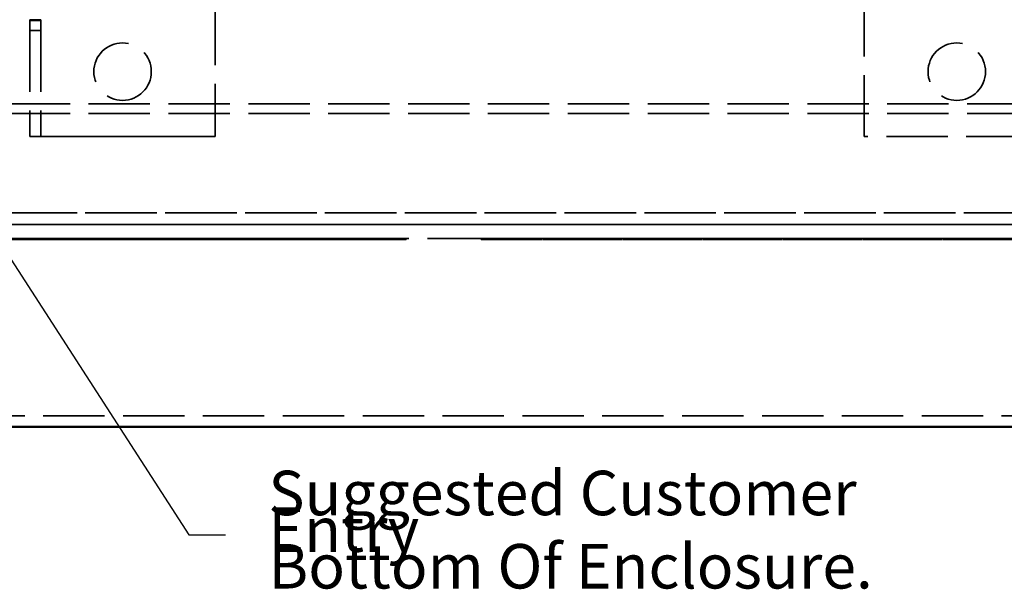
# Model space of a CAD drawing. Units: inches. Extents: x 1 to 43, y 0.5 to 33.5.
# Drawn here: x 5.9 to 11.2, y 19.3 to 22.4 of the extents above; entities that cross this region are included whole.
import ezdxf

# ---------------------------------------------------------------- set-up
doc = ezdxf.new("R2010")
doc.units = ezdxf.units.IN
doc.header["$LTSCALE"] = 2
doc.header["$MEASUREMENT"] = 0
doc.linetypes.add('DASHED', pattern=[0.2067, 0.1654, -0.0413])
for name, color, linetype, lineweight in [('Hidden (ANSI)', 7, 'DASHED', 35), ('Symbol (ANSI)', 7, 'Continuous', 25), ('Visible (ANSI)', 7, 'Continuous', 50)]:
    doc.layers.add(name, color=color, linetype=linetype, lineweight=lineweight)
doc.styles.add('Note Text (ANSI)', font='tahoma.ttf')
doc.dimstyles.new('Default (ANSI)$7', dxfattribs={"dimscale": 2, "dimtxt": 0.12, "dimasz": 0.098425, "dimexe": 0.125, "dimexo": 0.0625, "dimgap": 0.031496, "dimtad": 0, "dimtih": 1, "dimtoh": 1, "dimrnd": 1e-08, "dimzin": 0, "dimdsep": 46, "dimtxsty": 'Note Text (ANSI)', "dimcen": 0.09, "dimdle": 0.393701, "dimclrd": 256, "dimclre": 256, "dimclrt": 256, "dimadec": 0, "dimazin": 1, "dimtfac": 1, "dimtofl": 0, "dimtmove": 0, "dimatfit": 3, "dimfxl": 1, "dimtolj": 1, "dimtzin": 4, "dimlwd": -1, "dimlwe": -1, "dimarcsym": 0})

msp = doc.modelspace()

# ---------------------------------------------------------------- linework, layer by layer
at = {"layer": 'Hidden (ANSI)'}
for p, q in [((6.9784, 30.6363), (6.9784, 21.7363)), ((10.4784, 21.7363), (10.4784, 22.5746)), ((5.9784, 22.3664), (5.9784, 22.3664)), ((5.9784, 22.3664), (6.0374, 22.3664)), ((5.9784, 22.3074), (5.9784, 22.3664)), ((6.0374, 22.3614), (5.9784, 22.3614)), ((6.0374, 22.3614), (5.9784, 22.3614)), ((6.0374, 22.3614), (5.9784, 22.3614)), ((6.0374, 22.3614), (5.9784, 22.3614)), ((6.0374, 22.3664), (6.0374, 22.3074)), ((5.9784, 22.3074), (6.0374, 22.3074)), ((6.0374, 22.3074), (5.9784, 22.3074)), ((5.9784, 22.3074), (5.9784, 21.7364)), ((6.0374, 22.3074), (6.0374, 21.7364)), ((6.3234, 22.0863), (6.3234, 22.0863)), ((6.3234, 22.0863), (6.3234, 22.0863)), ((6.6334, 22.0863), (6.6334, 22.0863)), ((6.6334, 22.0863), (6.6334, 22.0863)), ((10.8234, 22.0863), (10.8234, 22.0863)), ((10.8234, 22.0863), (10.8234, 22.0863)), ((11.1334, 22.0863), (11.1334, 22.0863)), ((11.1334, 22.0863), (11.1334, 22.0863)), ((4.1414, 21.9124), (11.7814, 21.9124)), ((4.1414, 21.8596), (11.7814, 21.8596)), ((5.9784, 21.7364), (5.9784, 21.7364)), ((6.0374, 21.7364), (5.9784, 21.7364)), ((6.0374, 21.7364), (6.0374, 21.7364)), ((6.9784, 21.7363), (6.0964, 21.7363)), ((6.0964, 21.7363), (6.9784, 21.7363)), ((6.9784, 21.7363), (6.9784, 21.7363)), ((11.3604, 21.7363), (10.4784, 21.7363)), ((10.4784, 21.7363), (10.4784, 21.7363)), ((11.3604, 21.7363), (10.4784, 21.7363)), ((4.1234, 21.3245), (11.8334, 21.3245)), ((11.8334, 21.3244), (4.1234, 21.3244)), ((12.1074, 21.2609), (3.8154, 21.2609)), ((4.1234, 21.261), (11.8334, 21.261)), ((11.8334, 21.2609), (4.1234, 21.2609)), ((3.8154, 21.1862), (12.1074, 21.1862)), ((8.0088, 21.1865), (4.0088, 21.1865)), ((4.0088, 21.1864), (8.0088, 21.1864)), ((8.0088, 21.1815), (4.0088, 21.1815)), ((4.0088, 21.1814), (8.0088, 21.1814)), ((8.0088, 21.1865), (8.0088, 21.1815)), ((8.0088, 21.1814), (8.0088, 21.1815)), ((8.4121, 21.1865), (8.4121, 21.1815)), ((8.4121, 21.1865), (11.6621, 21.1865)), ((11.6621, 21.1864), (8.4121, 21.1864)), ((8.4121, 21.1815), (8.4121, 21.1814)), ((11.6621, 21.1815), (8.4121, 21.1815)), ((8.4121, 21.1814), (11.6621, 21.1814)), ((12.8434, 20.2302), (3.0794, 20.2302))]:
    msp.add_line(p, q, dxfattribs=at)
for centre in [(6.4784, 22.0863), (6.4784, 22.0863), (6.4784, 22.0863), (6.4784, 22.0863), (10.9784, 22.0863), (10.9784, 22.0863), (10.9784, 22.0863), (10.9784, 22.0863)]:
    msp.add_circle(centre, 0.155, dxfattribs=at)
for major_axis, start_param, end_param in [((-0.118, 0), 0.000027, 1.57081), ((-0.059, 0), 0.000013, 1.570796)]:
    msp.add_ellipse((6.0964, 21.7364), major_axis=major_axis, ratio=0.000029, start_param=start_param, end_param=end_param, dxfattribs=at)
at = {"layer": 'Visible (ANSI)'}
msp.add_line((12.8434, 20.1712), (3.0794, 20.1712), dxfattribs=at)

# ---------------------------------------------------------------- texts
at = {"layer": 'Symbol (ANSI)', "insert": (7.2649, 19.9336), "char_height": 0.24, "width": 3.87812, "attachment_point": 1, "line_spacing_factor": 0.493942, "style": 'Note Text (ANSI)'}
msp.add_mtext('\\fTahoma|b0|i0;Suggested Customer Entry\\P\\fTahoma|b0|i0;Bottom Of Enclosure.\\P', dxfattribs=at)

# ---------------------------------------------------------------- leaders
at = {"layer": 'Symbol (ANSI)', "annotation_type": 0, "has_hookline": 1, "hookline_direction": 0, "text_width": 0.1032}
msp.add_leader([(5.5706, 21.5462), (6.8365, 19.5886), (7.0334, 19.5886)], dimstyle='Default (ANSI)$7', override={"dimtad": 0}, dxfattribs=at)

doc.saveas('drawing.dxf')
